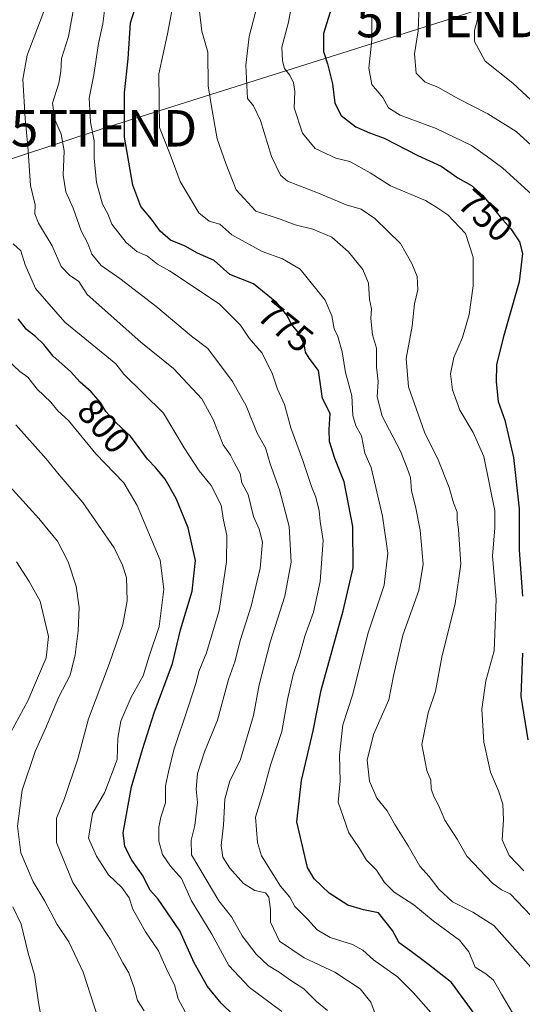
# Model space of a CAD drawing. Units: metres. Extents: x 651591 to 655049, y 4739353 to 4741742.
# Drawn here: x 654087 to 654225, y 4741336 to 4741606 of the extents above; entities that cross this region are included whole.
import ezdxf
from ezdxf.enums import TextEntityAlignment as Align

# ---------------------------------------------------------------- set-up
doc = ezdxf.new("R2010")
doc.units = ezdxf.units.M
doc.header["$MEASUREMENT"] = 0
doc.layers.get('0').update_dxf_attribs({"lineweight": 5})
for name, color, linetype, lineweight in [('Curva de nivel maestra', 36, 'Continuous', 30), ('Curva de nivel normal', 36, 'Continuous', 0), ('Rótulo de curva de nivel directora', 19, 'Continuous', 0), ('Tendido', 6, 'Continuous', 0), ('Torre de tendido puntual', 7, 'Continuous', 0)]:
    doc.layers.add(name, color=color, linetype=linetype, lineweight=lineweight)
doc.styles.add('Arial', font='txt', dxfattribs={"height": 0.2})

# ---------------------------------------------------------------- blocks, each defined once
blk = doc.blocks.new('*U171')
at = {"layer": 'Curva de nivel normal', "color": 36, "linetype": 'Continuous', "lineweight": 0}
blk.add_polyline3d([(654227.35, 4741583.9, 735), (654222.34, 4741588.6, 735), (654214.74, 4741594.58, 735), (654211.82, 4741600.07, 735), (654211.78, 4741603.04, 735), (654212.65, 4741606.05, 735), (654212.68, 4741608.86, 735), (654212.88, 4741613.38, 735), (654212.45, 4741620.75, 735), (654213.27, 4741626.28, 735), (654214.67, 4741631.28, 735), (654215.8, 4741639.6, 735), (654215.71, 4741642.7, 735), (654214.37, 4741644.96, 735), (654213.22, 4741648.75, 735), (654211.27, 4741652.29, 735), (654211.17, 4741655.35, 735), (654213.4, 4741659.84, 735), (654216.68, 4741659.7, 735), (654220.87, 4741658.77, 735), (654223.36, 4741658.6, 735), (654224.78, 4741658.03, 735), (654226.76, 4741657.68, 735)], dxfattribs=at)
blk = doc.blocks.new('*U183')
at = {"layer": 'Curva de nivel normal', "color": 36, "linetype": 'Continuous', "lineweight": 0}
blk.add_polyline3d([(654158.91, 4741333.52, 795), (654150, 4741340.12, 795), (654144.38, 4741346.2, 795), (654139.7, 4741354.79, 795), (654134.14, 4741363.97, 795), (654131.36, 4741370.09, 795), (654128.33, 4741373.45, 795), (654126.13, 4741376.69, 795), (654125.16, 4741380.39, 795), (654125.12, 4741384.24, 795), (654125.68, 4741386.98, 795), (654127, 4741390.84, 795), (654126.97, 4741395.56, 795), (654127.76, 4741399.38, 795), (654129.25, 4741405.45, 795), (654133.22, 4741417.14, 795), (654135.35, 4741423.96, 795), (654136.08, 4741426.95, 795), (654138.27, 4741432.06, 795), (654141.67, 4741443.71, 795), (654143.74, 4741457.06, 795), (654143.79, 4741464.29, 795), (654142.94, 4741468.54, 795), (654142.26, 4741472.64, 795), (654139.48, 4741478.08, 795), (654136.18, 4741482.11, 795), (654132.07, 4741488.4, 795), (654126.38, 4741497.93, 795), (654115.52, 4741508.66, 795), (654113.35, 4741511.48, 795), (654099.35, 4741522.88, 795), (654091.25, 4741532.17, 795), (654088.45, 4741538.69, 795), (654087.24, 4741542.48, 795), (654085.13, 4741544.47, 795)], dxfattribs=at)
blk = doc.blocks.new('*U185')
at = {"layer": 'Curva de nivel normal', "color": 36, "linetype": 'Continuous', "lineweight": 0}
blk.add_polyline3d([(654108.44, 4741331.63, 815), (654104.36, 4741344.32, 815), (654100.41, 4741352.7, 815), (654097.22, 4741357.45, 815), (654093.84, 4741363.89, 815), (654090.64, 4741369.19, 815), (654087.24, 4741377.18, 815), (654086.33, 4741384.43, 815), (654087.56, 4741394.37, 815), (654091.18, 4741404.96, 815), (654094.02, 4741411.3, 815), (654097.66, 4741419.96, 815), (654100.82, 4741425.95, 815), (654102.16, 4741431.57, 815), (654102.97, 4741438.1, 815), (654103.25, 4741444.52, 815), (654102.46, 4741450.4, 815), (654100.21, 4741457.11, 815), (654097.29, 4741462.72, 815), (654092.22, 4741469.02, 815), (654084.23, 4741477.79, 815)], dxfattribs=at)
blk = doc.blocks.new('*U189')
at = {"layer": 'Curva de nivel normal', "color": 36, "linetype": 'Continuous', "lineweight": 0}
blk.add_polyline3d([(654171.47, 4741333.86, 790), (654168.46, 4741336.34, 790), (654164.98, 4741339.83, 790), (654161.42, 4741342.1, 790), (654158.21, 4741344.37, 790), (654155.14, 4741346.21, 790), (654151.84, 4741349.34, 790), (654148.04, 4741354.34, 790), (654145.07, 4741359.59, 790), (654141.64, 4741363.92, 790), (654134.14, 4741376.63, 790), (654134.02, 4741380.63, 790), (654135, 4741384.62, 790), (654135.73, 4741390.95, 790), (654135.39, 4741394.63, 790), (654135.77, 4741398.96, 790), (654137.72, 4741404.93, 790), (654141.24, 4741413.62, 790), (654144.26, 4741424.77, 790), (654146.06, 4741429.87, 790), (654147.49, 4741435.43, 790), (654150.52, 4741444.87, 790), (654152.99, 4741455.39, 790), (654153.62, 4741462.49, 790), (654152.69, 4741466.03, 790), (654151.12, 4741469.53, 790), (654149.64, 4741475.62, 790), (654147.91, 4741478.76, 790), (654147.46, 4741481.39, 790), (654145.8, 4741484.35, 790), (654144.82, 4741486.4, 790), (654142.79, 4741489.26, 790), (654140.02, 4741496.14, 790), (654136.91, 4741501.84, 790), (654129.17, 4741510.21, 790), (654120.18, 4741517.44, 790), (654105.41, 4741530.5, 790), (654103.2, 4741534.12, 790), (654100.61, 4741535.83, 790), (654098.35, 4741538.26, 790), (654095.87, 4741543.86, 790), (654092.12, 4741550.09, 790), (654091.11, 4741552.72, 790), (654091.17, 4741555.16, 790), (654089.86, 4741560.44, 790), (654089.15, 4741571.23, 790), (654088.44, 4741578.91, 790), (654087.83, 4741589.69, 790), (654088.94, 4741596.28, 790), (654093.51, 4741608.24, 790)], dxfattribs=at)
blk = doc.blocks.new('*U197')
at = {"layer": 'Curva de nivel normal', "color": 36, "linetype": 'Continuous', "lineweight": 0}
for points in [[(654093.07, 4741330.36, 820), (654092.08, 4741336.04, 820), (654090.98, 4741343.62, 820), (654089.28, 4741349.61, 820), (654087.36, 4741357.57, 820), (654085.03, 4741362.35, 820)], [(654082.02, 4741405.73, 820), (654089.2, 4741418.86, 820), (654094.2, 4741430.71, 820), (654094.88, 4741436.54, 820), (654092.54, 4741446.28, 820), (654089.49, 4741451.67, 820), (654086.08, 4741457.13, 820)]]:
    blk.add_polyline3d(points, dxfattribs=at)
blk = doc.blocks.new('*U200')
at = {"layer": 'Curva de nivel normal', "color": 36, "linetype": 'Continuous', "lineweight": 0}
blk.add_polyline3d([(654227.32, 4741359.96, 760), (654221.6, 4741365.92, 760), (654219.28, 4741366.96, 760), (654216.81, 4741368.8, 760), (654209.68, 4741376.22, 760), (654207.02, 4741380.88, 760), (654203.64, 4741386.16, 760), (654201.93, 4741390.26, 760), (654200.61, 4741392.63, 760), (654199.96, 4741394.74, 760), (654199.79, 4741397.07, 760), (654198.71, 4741399.74, 760), (654197.35, 4741406.94, 760), (654199.09, 4741415.56, 760), (654201.11, 4741421.52, 760), (654202.85, 4741430.88, 760), (654206.48, 4741445.62, 760), (654208.08, 4741456.42, 760), (654207.4, 4741465.99, 760), (654207.1, 4741468.63, 760), (654207.06, 4741470.75, 760), (654206.03, 4741473.31, 760), (654204.88, 4741477.5, 760), (654201.82, 4741485.1, 760), (654198.05, 4741492.67, 760), (654193.71, 4741505.13, 760), (654193.09, 4741512.93, 760), (654194.7, 4741521.78, 760), (654195.37, 4741527.97, 760), (654196.22, 4741531.82, 760), (654196.11, 4741535.48, 760), (654194.65, 4741539.02, 760), (654191.53, 4741544.57, 760), (654184.47, 4741551.43, 760), (654180.69, 4741553.96, 760), (654176.59, 4741555.18, 760), (654169, 4741558.33, 760), (654160.46, 4741561.64, 760), (654158.59, 4741563.33, 760), (654156.08, 4741568.4, 760), (654153.06, 4741578.32, 760), (654151.11, 4741582.36, 760), (654149.47, 4741584.38, 760), (654149.02, 4741593.54, 760), (654149.93, 4741601.42, 760), (654151.66, 4741608.09, 760)], dxfattribs=at)
blk = doc.blocks.new('*U204')
at = {"layer": 'Curva de nivel normal', "color": 36, "linetype": 'Continuous', "lineweight": 0}
blk.add_polyline3d([(654199.87, 4741333.31, 780), (654195.08, 4741338.68, 780), (654190.69, 4741343.07, 780), (654184.08, 4741347.75, 780), (654181.12, 4741350.42, 780), (654178.3, 4741351.92, 780), (654172.2, 4741353.92, 780), (654168.63, 4741355.97, 780), (654166.02, 4741358.83, 780), (654162.44, 4741362.38, 780), (654161.07, 4741364.96, 780), (654158.53, 4741367.96, 780), (654153.36, 4741376.33, 780), (654152.23, 4741380.02, 780), (654151.67, 4741386.96, 780), (654153.81, 4741393.79, 780), (654155.83, 4741401.21, 780), (654158.91, 4741410.49, 780), (654160.48, 4741419.3, 780), (654162.05, 4741426.12, 780), (654163.67, 4741430.95, 780), (654165.21, 4741436.7, 780), (654167.62, 4741443.27, 780), (654169.47, 4741451.7, 780), (654170.25, 4741462.92, 780), (654169.43, 4741468.15, 780), (654169.17, 4741471.12, 780), (654168.28, 4741474.89, 780), (654167.08, 4741477.74, 780), (654164.71, 4741484.94, 780), (654161.38, 4741493.94, 780), (654159.66, 4741500.28, 780), (654157.7, 4741504.52, 780), (654156.38, 4741508.64, 780), (654153.49, 4741514.42, 780), (654149.92, 4741518.49, 780), (654147.53, 4741522.12, 780), (654141.7, 4741527.96, 780), (654128.02, 4741537.06, 780), (654124.8, 4741538.84, 780), (654122, 4741541.03, 780), (654119.13, 4741542.38, 780), (654116.21, 4741544.8, 780), (654112.23, 4741549.81, 780), (654111.14, 4741552.67, 780), (654109.65, 4741555.36, 780), (654108.02, 4741561.25, 780), (654107.38, 4741568.01, 780), (654107.38, 4741572.74, 780), (654106.34, 4741577.86, 780), (654106.03, 4741584.48, 780), (654107.27, 4741590.83, 780), (654108.59, 4741599.47, 780), (654109.72, 4741604.92, 780), (654110.46, 4741610.78, 780)], dxfattribs=at)
blk = doc.blocks.new('*U205')
at = {"layer": 'Curva de nivel normal', "color": 36, "linetype": 'Continuous', "lineweight": 0}
blk.add_polyline3d([(654085.91, 4741494.74, 810), (654094.22, 4741485.36, 810), (654097.75, 4741481.01, 810), (654104.3, 4741473.35, 810), (654112.84, 4741460.93, 810), (654115.14, 4741456.2, 810), (654116.22, 4741452.82, 810), (654116.48, 4741446.38, 810), (654115.21, 4741439.85, 810), (654111.62, 4741429.29, 810), (654105.84, 4741413.92, 810), (654102.93, 4741402.95, 810), (654099.2, 4741392.1, 810), (654097.04, 4741386.63, 810), (654097.04, 4741379.96, 810), (654101.51, 4741368.96, 810), (654111.9, 4741353.3, 810), (654115.28, 4741346.97, 810), (654116.86, 4741344.18, 810), (654118.37, 4741340.08, 810), (654119.29, 4741336.58, 810), (654121.08, 4741333.78, 810)], dxfattribs=at)
blk = doc.blocks.new('*U209')
at = {"layer": 'Curva de nivel normal', "color": 36, "linetype": 'Continuous', "lineweight": 0}
blk.add_polyline3d([(654083.61, 4741512.56, 805), (654086.96, 4741509.33, 805), (654089.2, 4741507.81, 805), (654091.74, 4741504.55, 805), (654095.44, 4741500.91, 805), (654097.41, 4741498.56, 805), (654100.3, 4741495.89, 805), (654107.84, 4741486.76, 805), (654115.5, 4741478.76, 805), (654119.18, 4741472.58, 805), (654125.46, 4741457.54, 805), (654126.49, 4741449.62, 805), (654125.26, 4741439.29, 805), (654122.51, 4741431.17, 805), (654120.79, 4741425.74, 805), (654117.51, 4741419.92, 805), (654114.69, 4741413.28, 805), (654113.88, 4741408.68, 805), (654113.69, 4741402.83, 805), (654110.34, 4741393.84, 805), (654106.96, 4741387.92, 805), (654105.83, 4741381.13, 805), (654108.03, 4741376.26, 805), (654111.32, 4741371.13, 805), (654114.98, 4741367.64, 805), (654117, 4741364.81, 805), (654117.97, 4741361.67, 805), (654121.44, 4741355.43, 805), (654125, 4741350.27, 805), (654127.4, 4741344.79, 805), (654129.45, 4741340.84, 805), (654130.41, 4741337.04, 805), (654132.39, 4741333.51, 805)], dxfattribs=at)
blk = doc.blocks.new('*U214')
at = {"layer": 'Curva de nivel normal', "color": 36, "linetype": 'Continuous', "lineweight": 0}
blk.add_polyline3d([(654229.57, 4741556.18, 745), (654219.64, 4741565.19, 745), (654215.07, 4741568.65, 745), (654211, 4741571.5, 745), (654201.31, 4741576.12, 745), (654191.4, 4741579.81, 745), (654188.2, 4741581.81, 745), (654186.64, 4741584.68, 745), (654183.62, 4741588.24, 745), (654182.79, 4741592.7, 745), (654183.6, 4741600.52, 745), (654183.64, 4741606.69, 745)], dxfattribs=at)
blk = doc.blocks.new('*U217')
at = {"layer": 'Curva de nivel normal', "color": 36, "linetype": 'Continuous', "lineweight": 0}
blk.add_polyline3d([(654232.58, 4741566.76, 740), (654223.25, 4741575.26, 740), (654215.46, 4741580.18, 740), (654207.44, 4741584.27, 740), (654201.76, 4741587.46, 740), (654198.29, 4741588.83, 740), (654195.78, 4741591.28, 740), (654195.32, 4741596.6, 740), (654196.36, 4741602.92, 740), (654196.65, 4741610.28, 740)], dxfattribs=at)
blk = doc.blocks.new('*U219')
at = {"layer": 'Curva de nivel normal', "color": 36, "linetype": 'Continuous', "lineweight": 0}
blk.add_polyline3d([(654228.78, 4741344.09, 765), (654217.1, 4741357.16, 765), (654211.41, 4741360.84, 765), (654205.75, 4741363.68, 765), (654202.01, 4741367.17, 765), (654199.35, 4741370.62, 765), (654196.83, 4741373.44, 765), (654193.6, 4741379.1, 765), (654189.9, 4741384.97, 765), (654187.8, 4741388.67, 765), (654184.96, 4741392.2, 765), (654183, 4741396.86, 765), (654182.34, 4741402.63, 765), (654184.07, 4741409.62, 765), (654188.28, 4741419.19, 765), (654189.54, 4741425.76, 765), (654192.15, 4741436.95, 765), (654196.5, 4741449.24, 765), (654197.72, 4741456.46, 765), (654196.86, 4741465.74, 765), (654195.64, 4741472.28, 765), (654194.49, 4741476.61, 765), (654194.23, 4741480.28, 765), (654193.33, 4741482.83, 765), (654191.53, 4741487.48, 765), (654186.5, 4741497.1, 765), (654185.13, 4741502.4, 765), (654185.36, 4741506.63, 765), (654184.95, 4741510.55, 765), (654184.88, 4741515.82, 765), (654183.82, 4741519.43, 765), (654183.4, 4741523.94, 765), (654183.52, 4741526.59, 765), (654183.02, 4741529.18, 765), (654182.67, 4741533.67, 765), (654181.16, 4741537.42, 765), (654177.26, 4741542.27, 765), (654172.66, 4741546.27, 765), (654167.47, 4741548.49, 765), (654162.61, 4741549.65, 765), (654158.48, 4741551.2, 765), (654151.74, 4741553.44, 765), (654146.36, 4741559.29, 765), (654143.55, 4741566.55, 765), (654141.14, 4741573.32, 765), (654139.66, 4741581.59, 765), (654138.72, 4741587.89, 765), (654138.6, 4741597.14, 765), (654136.91, 4741602.89, 765), (654136.3, 4741608.26, 765)], dxfattribs=at)
blk = doc.blocks.new('*U220')
at = {"layer": 'Curva de nivel normal', "color": 36, "linetype": 'Continuous', "lineweight": 0}
blk.add_polyline3d([(654185.19, 4741331.15, 785), (654183.36, 4741336.1, 785), (654180.4, 4741339.79, 785), (654173.44, 4741344.35, 785), (654165.08, 4741348.33, 785), (654158.24, 4741352.87, 785), (654155.76, 4741358.06, 785), (654155.76, 4741361.56, 785), (654155.38, 4741364.98, 785), (654154.39, 4741366.17, 785), (654151.51, 4741366.76, 785), (654148.43, 4741368.71, 785), (654144.61, 4741372.9, 785), (654142.74, 4741375.92, 785), (654142.25, 4741379.13, 785), (654142.87, 4741384.78, 785), (654143.23, 4741391.92, 785), (654144.65, 4741396.96, 785), (654147.43, 4741402.55, 785), (654151.09, 4741414.88, 785), (654152.69, 4741423.31, 785), (654155.75, 4741435.03, 785), (654159.77, 4741447.64, 785), (654161.51, 4741456.95, 785), (654160.97, 4741466.78, 785), (654158.3, 4741476.89, 785), (654155.68, 4741484.05, 785), (654154.41, 4741488.4, 785), (654152.11, 4741492.43, 785), (654149.16, 4741499.92, 785), (654145.35, 4741506.58, 785), (654138.57, 4741515.68, 785), (654134.08, 4741519.07, 785), (654124.32, 4741527.3, 785), (654114.46, 4741534.91, 785), (654109.32, 4741538.45, 785), (654106.76, 4741541.58, 785), (654105.67, 4741544.53, 785), (654103.84, 4741547.99, 785), (654101.61, 4741554.2, 785), (654099.64, 4741558.7, 785), (654098.82, 4741563.3, 785), (654099.13, 4741569.99, 785), (654098.34, 4741574.61, 785), (654096.62, 4741578.59, 785), (654095.96, 4741583.04, 785), (654097.67, 4741588.58, 785), (654098.24, 4741591.82, 785), (654098.37, 4741595.4, 785), (654100.29, 4741601.38, 785), (654101.88, 4741609.92, 785)], dxfattribs=at)
blk = doc.blocks.new('*U234')
at = {"layer": 'Curva de nivel normal', "color": 36, "linetype": 'Continuous', "lineweight": 0}
blk.add_polyline3d([(654223.49, 4741331.14, 770), (654219.23, 4741338.29, 770), (654217, 4741342.2, 770), (654214.98, 4741343.94, 770), (654211.98, 4741345.71, 770), (654210.25, 4741349.98, 770), (654207.68, 4741353.18, 770), (654200.51, 4741358.49, 770), (654195.2, 4741362.9, 770), (654189.75, 4741366.35, 770), (654187.07, 4741368.96, 770), (654184.9, 4741372.37, 770), (654182.16, 4741375.16, 770), (654180.27, 4741378.33, 770), (654177.29, 4741382.64, 770), (654174.42, 4741391.07, 770), (654174.97, 4741396.81, 770), (654174.74, 4741404.02, 770), (654175.7, 4741412.32, 770), (654178.43, 4741420.69, 770), (654182.55, 4741437.35, 770), (654187.03, 4741450.64, 770), (654188.04, 4741459.51, 770), (654186.55, 4741469.66, 770), (654183.44, 4741483.04, 770), (654181.71, 4741486.98, 770), (654180.78, 4741491.71, 770), (654179.27, 4741494.4, 770), (654178.4, 4741497.24, 770), (654178.13, 4741502.72, 770), (654176.4, 4741509.11, 770), (654175.52, 4741514.8, 770), (654174.32, 4741518.96, 770), (654173.26, 4741521.1, 770), (654172.62, 4741524.64, 770), (654170.79, 4741528.94, 770), (654163.94, 4741537.52, 770), (654159.12, 4741540.34, 770), (654153.49, 4741542.33, 770), (654145.19, 4741546.93, 770), (654141.86, 4741549.88, 770), (654138.99, 4741550.71, 770), (654136.16, 4741552.96, 770), (654130.97, 4741561.55, 770), (654128.28, 4741568.95, 770), (654125.36, 4741576.42, 770), (654125.13, 4741591.16, 770), (654127.49, 4741602.09, 770), (654129.21, 4741611.33, 770)], dxfattribs=at)
blk = doc.blocks.new('*U249')
at = {"layer": 'Curva de nivel normal', "color": 36, "linetype": 'Continuous', "lineweight": 0}
blk.add_polyline3d([(654161.68, 4741610.25, 755), (654160.76, 4741605.37, 755), (654158.88, 4741598.47, 755), (654159.1, 4741594.69, 755), (654159.62, 4741592.6, 755), (654161.14, 4741590.8, 755), (654162.15, 4741588.64, 755), (654162.44, 4741586.26, 755), (654162.32, 4741581.81, 755), (654164.61, 4741574.82, 755), (654168.04, 4741570.64, 755), (654173.75, 4741568.01, 755), (654177.55, 4741567.03, 755), (654183.15, 4741563.98, 755), (654188.73, 4741560.4, 755), (654198.35, 4741556.31, 755), (654201.52, 4741554.46, 755), (654204.48, 4741552.42, 755), (654209.36, 4741547.3, 755), (654211.46, 4741540.74, 755), (654211.48, 4741532.89, 755), (654210.36, 4741525, 755), (654208.5, 4741518.69, 755), (654206.16, 4741513.26, 755), (654205.27, 4741508.69, 755), (654205.78, 4741504.32, 755), (654207.77, 4741498.79, 755), (654211.47, 4741492.66, 755), (654214.4, 4741486.05, 755), (654217.4, 4741471.11, 755), (654217.4, 4741466.3, 755), (654216.77, 4741458.72, 755), (654217.76, 4741446.72, 755), (654217.21, 4741432.63, 755), (654214.91, 4741424.39, 755), (654213.88, 4741416.64, 755), (654214.37, 4741407.54, 755), (654216.2, 4741399.32, 755), (654218.41, 4741394.18, 755), (654219.59, 4741390.52, 755), (654219.79, 4741386.23, 755), (654219.45, 4741380.69, 755), (654221.36, 4741376.44, 755), (654225.37, 4741372.23, 755)], dxfattribs=at)
blk = doc.blocks.new('*U257')
at = {"layer": 'Curva de nivel maestra', "color": 36, "linetype": 'Continuous', "lineweight": 30}
blk.add_polyline3d([(654148.85, 4741329.48, 800), (654142.26, 4741335.89, 800), (654138.46, 4741340.42, 800), (654134.88, 4741346.89, 800), (654130.92, 4741355.76, 800), (654124.94, 4741364.4, 800), (654122.64, 4741366.94, 800), (654120.83, 4741370.75, 800), (654117.71, 4741375.15, 800), (654115.76, 4741378.88, 800), (654115.31, 4741382.66, 800), (654117.61, 4741395.27, 800), (654120.67, 4741405.52, 800), (654123.84, 4741415.58, 800), (654128.87, 4741429.2, 800), (654131.09, 4741438.36, 800), (654134.26, 4741449.04, 800), (654135.22, 4741457.42, 800), (654133.2, 4741466.47, 800), (654129.91, 4741474.5, 800), (654126.83, 4741479.76, 800), (654124.32, 4741482.92, 800), (654122.01, 4741485.32, 800), (654117.4, 4741491.58, 800), (654113.43, 4741495.23, 800), (654110.54, 4741498.37, 800), (654109.1, 4741500.9, 800), (654106.56, 4741503.82, 800), (654103.54, 4741506.47, 800), (654100.92, 4741509.39, 800), (654096.13, 4741513.57, 800), (654093.54, 4741516.75, 800), (654091.29, 4741518.97, 800), (654088.83, 4741520.91, 800), (654086.54, 4741523.84, 800)], dxfattribs=at)
blk = doc.blocks.new('*U260')
at = {"layer": 'Curva de nivel maestra', "color": 36, "linetype": 'Continuous', "lineweight": 30}
blk.add_polyline3d([(654217.52, 4741325.14, 775), (654205.54, 4741341.52, 775), (654199.17, 4741346.48, 775), (654194.04, 4741350.34, 775), (654191.09, 4741352.39, 775), (654189.29, 4741355.8, 775), (654185.44, 4741360.67, 775), (654181.32, 4741361.48, 775), (654177.05, 4741362.76, 775), (654171.9, 4741366.03, 775), (654167.82, 4741370.03, 775), (654166, 4741373.09, 775), (654163.05, 4741385.62, 775), (654164.31, 4741397.04, 775), (654167.53, 4741410.63, 775), (654169.69, 4741421.85, 775), (654175.75, 4741443.66, 775), (654178.52, 4741455.45, 775), (654178.37, 4741466.82, 775), (654176.05, 4741479.08, 775), (654173.51, 4741485.48, 775), (654171.96, 4741490.13, 775), (654171.9, 4741493.44, 775), (654172.2, 4741497.8, 775), (654170.07, 4741502, 775), (654169, 4741509.61, 775), (654166.46, 4741513.07, 775), (654165.42, 4741514.69, 775), (654165.04, 4741516.97, 775), (654163.35, 4741520.25, 775), (654161.44, 4741522.48, 775), (654160.38, 4741524.74, 775), (654157.54, 4741528.24, 775), (654151.15, 4741533.41, 775), (654144.64, 4741536, 775), (654140.36, 4741539.88, 775), (654135.8, 4741541.85, 775), (654132.38, 4741543.8, 775), (654128.36, 4741545.46, 775), (654125.46, 4741547.91, 775), (654123.12, 4741551.22, 775), (654120.23, 4741554.71, 775), (654117.99, 4741560.56, 775), (654115.69, 4741573.76, 775), (654115.72, 4741585.88, 775), (654116.7, 4741595.22, 775), (654117.36, 4741605.11, 775), (654119.26, 4741611.22, 775)], dxfattribs=at)
blk = doc.blocks.new('*U265')
at = {"layer": 'Curva de nivel maestra', "color": 36, "linetype": 'Continuous', "lineweight": 30}
for points in [[(654173.48, 4741612.26, 750), (654170.34, 4741602.26, 750), (654170.36, 4741597.26, 750), (654171.47, 4741593.89, 750), (654172.86, 4741588.44, 750), (654173.48, 4741583.1, 750), (654175.2, 4741579.73, 750), (654179.22, 4741576.57, 750), (654183.01, 4741574.94, 750), (654187, 4741573.5, 750), (654196.25, 4741568.7, 750), (654202.67, 4741565.76, 750), (654207.25, 4741562.61, 750), (654211.02, 4741560.46, 750), (654214.12, 4741557.7, 750), (654218.89, 4741551.83, 750), (654221.82, 4741548.57, 750), (654224.14, 4741544.97, 750), (654225.03, 4741541.77, 750), (654224.1, 4741534.04, 750), (654219.67, 4741518.62, 750), (654217.91, 4741511.19, 750), (654217.76, 4741506.57, 750), (654218.35, 4741501.1, 750), (654220.12, 4741496.03, 750), (654222.56, 4741485.72, 750), (654224.05, 4741471.62, 750), (654224.1, 4741460.29, 750), (654224.98, 4741447.61, 750)], [(654225, 4741431.98, 750), (654224.53, 4741420.17, 750), (654226.51, 4741408.19, 750)]]:
    blk.add_polyline3d(points, dxfattribs=at)
blk = doc.blocks.new('5TTEND')
blk.add_text('5TTEND', height=10).set_placement((0, 0), align=Align.MIDDLE_CENTER)

msp = doc.modelspace()

# ---------------------------------------------------------------- linework, layer by layer
at = {"layer": 'Tendido', "color": 6, "linetype": 'Continuous', "lineweight": 0}
msp.add_polyline3d([(655003.01, 4741486.24, 671.31), (654983.74, 4741490.94, 674.07), (654842.26, 4741525.94, 682.15), (654693.75, 4741563.84, 688.51), (654550.48, 4741597.48, 700.06), (654454.1, 4741621.55, 706.28), (654398.51, 4741636.64, 722.8), (654340.76, 4741649.53, 742.12), (654276.18, 4741629.77, 736.29), (654204.92, 4741606.19, 737.07), (654110.08, 4741576.18, 777.71), (654048.89, 4741555.94, 812.32), (653981.53, 4741535.29, 839.83), (653938.31, 4741490.37, 812.99), (653897.16, 4741448.5, 785.99), (653848.11, 4741399.37, 765.1), (653733.48, 4741281.79, 781.6), (653627.07, 4741173.01, 764.06), (653458.66, 4741001.08, 767.69), (653402.94, 4740944.19, 778.97), (653266.05, 4740941.75, 760.6), (653109.49, 4740938.34, 726.3), (653091.96, 4740937.96, 727.86)], dxfattribs=at)

# ---------------------------------------------------------------- block references
at = {"layer": 'Curva de nivel maestra', "color": 36, "linetype": 'Continuous', "lineweight": 30}
for name in ['*U265', '*U260', '*U257']:
    msp.add_blockref(name, (0, 0), dxfattribs=at)
at = {"layer": 'Curva de nivel normal', "color": 36, "linetype": 'Continuous', "lineweight": 0}
for name in ['*U200', '*U249', '*U219', '*U217', '*U214', '*U171', '*U204', '*U234', '*U197', '*U185', '*U205', '*U209', '*U183', '*U189', '*U220']:
    msp.add_blockref(name, (0, 0), dxfattribs=at)
at = {"layer": 'Torre de tendido puntual', "linetype": 'Continuous', "lineweight": 0}
for p in [(654204.92, 4741606.19, 736.92), (654110.08, 4741576.18, 777.6)]:
    msp.add_blockref('5TTEND', p, dxfattribs=at)

# ---------------------------------------------------------------- texts
at = {"layer": 'Rótulo de curva de nivel directora', "color": 19, "linetype": 'Continuous', "lineweight": 0, "style": 'Arial'}
for s, rotation, p in [('750', -41.6793, (654214.94, 4741552.25)), ('775', -38.9755, (654159.97, 4741521.73)), ('800', -48.9813, (654110.07, 4741494.4))]:
    msp.add_text(s, height=7, rotation=rotation, dxfattribs=at).set_placement(p, align=Align.MIDDLE_CENTER)

doc.saveas('drawing.dxf')
